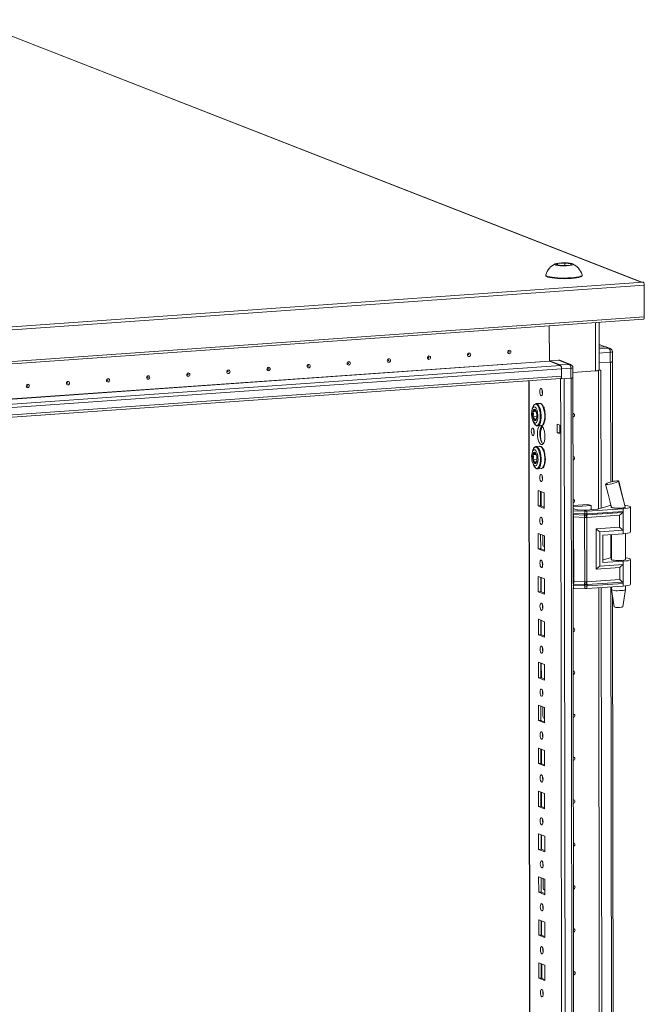
# Model space of a CAD drawing. Units: millimetres. Extents: x -4 to 11577, y 114 to 11740.
# Drawn here: x 7303 to 7662, y 3765 to 4331 of the extents above; entities that cross this region are included whole.
import ezdxf

# ---------------------------------------------------------------- set-up
doc = ezdxf.new("R2010")
doc.units = ezdxf.units.MM

msp = doc.modelspace()

# ---------------------------------------------------------------- linework, layer by layer
at = {"color": 7, "linetype": 'Continuous', "lineweight": 15}
for p, q in [((7273.726, 4330.807), (7659.797, 4180.011)), ((7660.084, 4180.031), (7274.277, 4330.724)), ((7611.686, 4190.73), (7615.943, 4191.031)), ((7615.943, 4191.031), (7619.624, 4190.575)), ((7615.943, 4191.031), (7615.945, 4189.599)), ((7611.11, 4189.974), (7611.686, 4190.73)), ((7614.79, 4189.518), (7611.11, 4189.974)), ((7611.686, 4190.73), (7611.687, 4189.902)), ((7619.047, 4189.818), (7614.79, 4189.518)), ((7619.624, 4190.575), (7619.047, 4189.818)), ((7660.918, 4180.002), (6925.438, 4128.086)), ((7604.874, 4184.127), (7604.875, 4183.752)), ((7625.875, 4183.777), (7625.874, 4184.152)), ((7659.797, 4180.011), (7660.728, 4180.077)), ((7660.918, 4180.002), (7660.728, 4180.077)), ((6926.026, 4126.368), (7661.505, 4178.284)), ((7661.527, 4160.057), (7661.505, 4178.284)), ((6925.568, 4106.864), (7661.047, 4158.78)), ((7661.527, 4160.057), (6926.047, 4108.141)), ((7606.987, 4134.743), (7606.963, 4154.962)), ((7606.963, 4154.962), (7606.987, 4134.891)), ((7635.636, 4129.652), (7635.603, 4156.984)), ((7639.097, 4142.921), (7635.618, 4144.28)), ((7638.944, 4142.917), (7635.62, 4142.683)), ((7638.944, 4142.917), (7641.175, 4142.046)), ((7641.905, 4141.936), (7639.674, 4142.808)), ((7643.184, 4134.405), (7643.177, 4140.076)), ((7612.287, 4135.265), (7606.987, 4134.891)), ((7606.987, 4134.891), (7613.195, 4132.466)), ((7613.351, 4132.159), (7607.026, 4134.629)), ((7612.287, 4135.265), (7618.495, 4132.84)), ((7619.225, 4132.73), (7613.017, 4135.155)), ((7641.953, 4139.77), (7641.96, 4134.099)), ((7643.263, 4065.419), (7643.181, 4134.386)), ((6968.816, 4084.798), (7613.974, 4130.338)), ((7618.495, 4132.84), (7613.195, 4132.466)), ((7613.974, 4130.19), (7619.273, 4130.564)), ((7613.979, 4126.097), (7613.974, 4130.338)), ((7613.981, 4124.519), (7613.974, 4130.19)), ((7619.273, 4130.564), (7619.28, 4124.893)), ((7620.504, 4125.199), (7620.497, 4130.87)), ((7620.5, 4128.2), (7633.494, 4129.117)), ((7635.201, 4129.296), (7634.729, 4129.263)), ((7635.087, 4129.341), (7635.201, 4129.296)), ((7635.094, 4129.343), (7635.21, 4129.297)), ((7635.295, 4049.745), (7635.201, 4129.296)), ((7635.21, 4129.297), (7636.593, 4129.395)), ((7635.21, 4129.297), (7635.305, 4049.748)), ((7635.631, 4133.652), (7641.96, 4134.099)), ((7635.636, 4129.768), (7636.593, 4129.395)), ((7636.593, 4129.395), (7636.687, 4050.19)), ((7613.979, 4126.097), (6968.821, 4080.557)), ((6968.822, 4079.239), (7613.47, 4124.744)), ((7595.189, 4123.453), (7597.64, 2060.78)), ((7613.416, 4124.74), (7613.981, 4124.519)), ((7613.981, 4124.519), (7619.28, 4124.893)), ((7620.592, 4048.774), (7620.501, 4125.18)), ((7599.271, 4110.244), (7599.334, 4110.251)), ((7601.398, 4110.396), (7599.334, 4110.251)), ((7603.282, 4108.594), (7603.519, 4108.502)), ((7603.743, 4108.116), (7603.464, 4108.161)), ((7603.489, 4108.138), (7603.473, 4108.137)), ((7603.612, 4108.465), (7604.02, 4108.306)), ((7604.02, 4108.306), (7604.022, 4106.199)), ((7599.308, 4105.741), (7597.707, 4105.628)), ((7597.711, 4102.724), (7599.767, 4102.869)), ((7597.944, 4099.802), (7598.366, 4098.917)), ((7598.135, 4094.98), (7598.137, 4093.336)), ((7600.236, 4097.482), (7600.154, 4097.48)), ((7600.236, 4097.482), (7602.299, 4097.628)), ((7604.03, 4099.429), (7603.856, 4099.497)), ((7604.017, 4100.072), (7604.029, 4100.067)), ((7604.029, 4100.125), (7604.03, 4099.429)), ((7611.561, 4093.53), (7611.555, 4098.462)), ((7611.555, 4098.462), (7613.495, 4097.704)), ((7612.938, 4097.921), (7612.944, 4093.628)), ((7613.495, 4097.704), (7613.501, 4092.772)), ((7611.561, 4093.53), (7612.944, 4093.628)), ((7613.501, 4092.772), (7611.561, 4093.53)), ((7612.944, 4093.628), (7613.5, 4093.41)), ((7613.501, 4092.772), (7615.887, 2085.64)), ((7599.3, 4085.586), (7599.364, 4085.593)), ((7601.427, 4085.739), (7599.364, 4085.593)), ((7603.311, 4083.937), (7603.548, 4083.844)), ((7603.772, 4083.458), (7603.493, 4083.504)), ((7603.518, 4083.48), (7603.503, 4083.479)), ((7603.641, 4083.808), (7604.049, 4083.648)), ((7604.049, 4083.648), (7604.051, 4081.541)), ((7599.337, 4081.084), (7597.736, 4080.971)), ((7597.74, 4078.067), (7599.796, 4078.212)), ((7597.973, 4075.144), (7598.395, 4074.26)), ((7600.265, 4072.825), (7600.183, 4072.823)), ((7600.265, 4072.825), (7602.329, 4072.97)), ((7604.059, 4074.772), (7603.885, 4074.84)), ((7604.046, 4075.414), (7604.059, 4075.41)), ((7604.059, 4075.467), (7604.059, 4074.772)), ((7639.374, 4064.039), (7639.433, 4064.097)), ((7646.832, 4065.673), (7646.733, 4065.579)), ((7646.801, 4065.75), (7646.833, 4065.673)), ((7646.833, 4065.673), (7646.833, 4065.673)), ((7600.586, 4060.355), (7604.078, 4058.991)), ((7600.597, 4051.478), (7600.586, 4060.355)), ((7601.969, 4059.814), (7601.979, 4051.576)), ((7602.273, 4052.532), (7602.264, 4059.699)), ((7604.078, 4058.991), (7604.089, 4050.114)), ((7601.979, 4051.576), (7600.597, 4051.478)), ((7604.089, 4050.114), (7600.597, 4051.478)), ((7601.979, 4051.576), (7604.088, 4050.752)), ((7620.588, 4051.82), (7629.08, 4052.419)), ((7630.942, 4051.692), (7620.589, 4050.961)), ((7620.59, 4049.997), (7621.998, 4049.447)), ((7628.229, 4049.131), (7634.276, 4049.558)), ((7649.331, 4049.823), (7628.525, 4048.441)), ((7629.08, 4052.419), (7630.942, 4051.692)), ((7630.945, 4049.323), (7630.942, 4051.692)), ((7635.431, 4049.785), (7640.035, 4051.27)), ((7641.986, 4053.448), (7642.604, 4050.872)), ((7642.615, 4050.862), (7642.615, 4050.73)), ((7649.331, 4049.823), (7649.332, 4048.347)), ((7650.509, 4050.986), (7650.614, 4050.896)), ((7650.615, 4050.74), (7650.615, 4050.948)), ((7653.632, 4036.59), (7653.615, 4050.892)), ((7620.716, 4048.68), (7620.507, 4048.69)), ((7620.642, 4006.777), (7620.594, 4046.388)), ((7627.323, 4048.426), (7620.716, 4048.68)), ((7620.717, 4047.204), (7620.716, 4048.68)), ((7620.717, 4047.204), (7627.018, 4046.962)), ((7620.796, 4046.523), (7627.097, 4046.281)), ((7627.254, 4044.917), (7620.953, 4045.159)), ((7620.997, 4008.137), (7620.953, 4045.159)), ((7623.375, 4049.256), (7627.027, 4049.116)), ((7627.018, 4046.962), (7627.27, 4046.956)), ((7627.097, 4046.281), (7627.368, 4046.271)), ((7627.298, 4007.896), (7627.254, 4044.917)), ((7627.409, 4044.905), (7627.254, 4044.917)), ((7627.27, 4046.956), (7627.325, 4046.956)), ((7627.325, 4046.956), (7627.323, 4048.426)), ((7627.368, 4046.271), (7627.452, 4046.268)), ((7628.456, 4044.933), (7628.307, 4044.917)), ((7628.358, 4046.28), (7628.439, 4046.284)), ((7628.439, 4046.284), (7628.699, 4046.301)), ((7647.357, 4046.188), (7628.456, 4044.933)), ((7628.5, 4007.911), (7628.456, 4044.933)), ((7628.527, 4046.971), (7628.525, 4048.441)), ((7628.58, 4046.972), (7628.527, 4046.971)), ((7628.821, 4046.985), (7628.58, 4046.972)), ((7628.699, 4046.301), (7648.986, 4047.648)), ((7649.332, 4048.347), (7628.821, 4046.985)), ((7647.365, 4039.248), (7647.357, 4046.188)), ((7649.332, 4048.347), (7649.345, 4037.494)), ((7633.927, 4038.356), (7647.365, 4039.248)), ((7633.954, 4015.213), (7633.927, 4038.356)), ((7600.615, 4035.697), (7604.107, 4034.333)), ((7600.626, 4026.82), (7600.615, 4035.697)), ((7601.999, 4035.157), (7602.008, 4026.918)), ((7603.222, 4029.419), (7603.216, 4034.681)), ((7604.107, 4034.333), (7604.118, 4025.456)), ((7635.907, 4036.602), (7649.345, 4037.494)), ((7635.931, 4016.875), (7635.907, 4036.602)), ((7637.769, 4034.752), (7649.348, 4035.521)), ((7637.769, 4034.752), (7637.788, 4018.972)), ((7642.633, 4035.075), (7642.651, 4020.648)), ((7649.345, 4037.494), (7649.348, 4035.521)), ((7650.651, 4020.657), (7650.633, 4035.639)), ((7602.008, 4026.918), (7600.626, 4026.82)), ((7602.008, 4026.918), (7604.117, 4026.094)), ((7603.782, 4028.271), (7604.024, 4028.265)), ((7604.024, 4028.265), (7604.115, 4028.271)), ((7604.118, 4025.456), (7600.626, 4026.82)), ((7647.392, 4016.105), (7633.954, 4015.213)), ((7649.369, 4017.768), (7635.931, 4016.875)), ((7637.786, 4020.451), (7640.071, 4021.188)), ((7637.788, 4018.972), (7649.366, 4019.74)), ((7647.401, 4009.166), (7647.392, 4016.105)), ((7649.366, 4019.74), (7649.369, 4017.768)), ((7649.369, 4017.768), (7649.382, 4006.914)), ((7653.667, 4006.508), (7653.65, 4020.809)), ((7600.645, 4011.039), (7604.137, 4009.675)), ((7600.655, 4002.163), (7600.645, 4011.039)), ((7602.028, 4010.499), (7602.038, 4002.26)), ((7602.333, 4002.145), (7602.323, 4010.384)), ((7604.137, 4009.675), (7604.147, 4000.799)), ((7620.768, 4004.296), (7620.56, 4004.306)), ((7621.383, 3383.018), (7620.644, 4004.301)), ((7627.067, 4005.529), (7620.767, 4005.771)), ((7620.768, 4004.296), (7620.767, 4005.771)), ((7627.376, 4004.042), (7620.768, 4004.296)), ((7627.144, 4006.318), (7620.843, 4006.56)), ((7620.997, 4008.137), (7627.298, 4007.896)), ((7627.32, 4005.517), (7627.067, 4005.529)), ((7627.416, 4006.309), (7627.144, 4006.318)), ((7627.298, 4007.896), (7627.453, 4007.898)), ((7627.374, 4005.512), (7627.32, 4005.517)), ((7627.376, 4004.042), (7627.374, 4005.512)), ((7627.5, 4006.306), (7627.416, 4006.309)), ((7628.351, 4007.909), (7628.5, 4007.911)), ((7628.486, 4006.322), (7628.405, 4006.318)), ((7628.747, 4006.339), (7628.486, 4006.322)), ((7647.401, 4009.166), (7628.5, 4007.911)), ((7628.576, 4005.527), (7628.629, 4005.533)), ((7628.578, 4004.058), (7628.576, 4005.527)), ((7649.383, 4005.439), (7628.578, 4004.058)), ((7628.629, 4005.533), (7628.87, 4005.553)), ((7649.034, 4007.686), (7628.747, 4006.339)), ((7628.87, 4005.553), (7649.382, 4006.914)), ((7636.087, 3383.989), (7635.349, 4004.507)), ((7635.358, 4004.508), (7636.096, 3383.991)), ((7636.741, 4004.599), (7637.478, 3384.434)), ((7642.669, 4004.993), (7642.671, 4003.478)), ((7649.382, 4006.914), (7649.383, 4005.439)), ((7650.671, 4003.487), (7650.668, 4005.557)), ((7602.038, 4002.26), (7600.655, 4002.163)), ((7604.147, 4000.799), (7600.655, 4002.163)), ((7602.038, 4002.26), (7604.147, 4001.437)), ((7642.672, 4003.461), (7644.184, 3993.604)), ((7644.054, 3399.662), (7643.341, 3999.097)), ((7649.181, 3993.609), (7650.67, 4003.471)), ((7600.674, 3986.382), (7604.166, 3985.018)), ((7600.685, 3977.505), (7600.674, 3986.382)), ((7602.057, 3985.842), (7602.067, 3977.603)), ((7602.362, 3977.487), (7602.352, 3985.726)), ((7604.166, 3985.018), (7604.177, 3976.141)), ((7602.067, 3977.603), (7600.685, 3977.505)), ((7604.177, 3976.141), (7600.685, 3977.505)), ((7602.067, 3977.603), (7604.176, 3976.779)), ((7600.703, 3961.724), (7604.195, 3960.36)), ((7600.714, 3952.847), (7600.703, 3961.724)), ((7602.087, 3961.184), (7602.096, 3952.945)), ((7602.391, 3952.83), (7602.381, 3961.069)), ((7604.195, 3960.36), (7604.206, 3951.483)), ((7602.096, 3952.945), (7600.714, 3952.847)), ((7604.206, 3951.483), (7600.714, 3952.847)), ((7602.096, 3952.945), (7604.205, 3952.121)), ((7600.733, 3937.067), (7604.225, 3935.703)), ((7600.743, 3928.19), (7600.733, 3937.067)), ((7602.116, 3936.526), (7602.126, 3928.287)), ((7603.339, 3930.789), (7603.333, 3936.051)), ((7604.225, 3935.703), (7604.235, 3926.826)), ((7602.126, 3928.287), (7600.743, 3928.19)), ((7604.235, 3926.826), (7600.743, 3928.19)), ((7602.126, 3928.287), (7604.234, 3927.464)), ((7603.899, 3929.64), (7604.141, 3929.634)), ((7604.141, 3929.634), (7604.232, 3929.641)), ((7600.762, 3912.409), (7604.254, 3911.045)), ((7600.772, 3903.532), (7600.762, 3912.409)), ((7602.145, 3911.869), (7602.155, 3903.63)), ((7602.45, 3903.515), (7602.44, 3911.753)), ((7604.254, 3911.045), (7604.265, 3902.168)), ((7602.155, 3903.63), (7600.772, 3903.532)), ((7604.265, 3902.168), (7600.772, 3903.532)), ((7602.155, 3903.63), (7604.264, 3902.806)), ((7600.791, 3887.751), (7604.283, 3886.387)), ((7600.802, 3878.874), (7600.791, 3887.751)), ((7602.174, 3887.211), (7602.184, 3878.972)), ((7602.479, 3878.857), (7602.469, 3887.096)), ((7604.283, 3886.387), (7604.294, 3877.51)), ((7602.184, 3878.972), (7600.802, 3878.874)), ((7604.294, 3877.51), (7600.802, 3878.874)), ((7602.184, 3878.972), (7604.293, 3878.148)), ((7600.821, 3863.094), (7604.313, 3861.73)), ((7600.831, 3854.217), (7600.821, 3863.094)), ((7602.204, 3862.553), (7602.214, 3854.314)), ((7602.508, 3854.199), (7602.499, 3862.438)), ((7604.313, 3861.73), (7604.323, 3852.853)), ((7602.214, 3854.314), (7600.831, 3854.217)), ((7604.323, 3852.853), (7600.831, 3854.217)), ((7602.214, 3854.314), (7604.322, 3853.491)), ((7600.85, 3838.436), (7604.342, 3837.072)), ((7600.86, 3829.559), (7600.85, 3838.436)), ((7602.233, 3837.896), (7602.243, 3829.657)), ((7603.456, 3832.158), (7603.45, 3837.42)), ((7604.342, 3837.072), (7604.352, 3828.195)), ((7602.243, 3829.657), (7600.86, 3829.559)), ((7604.352, 3828.195), (7600.86, 3829.559)), ((7602.243, 3829.657), (7604.352, 3828.833)), ((7604.017, 3831.009), (7604.259, 3831.004)), ((7604.259, 3831.004), (7604.349, 3831.01)), ((7600.879, 3813.778), (7604.371, 3812.414)), ((7600.89, 3804.902), (7600.879, 3813.778)), ((7602.262, 3813.238), (7602.272, 3804.999)), ((7602.567, 3804.884), (7602.557, 3813.123)), ((7604.371, 3812.414), (7604.382, 3803.538)), ((7602.272, 3804.999), (7600.89, 3804.902)), ((7604.382, 3803.538), (7600.89, 3804.902)), ((7602.272, 3804.999), (7604.381, 3804.175)), ((7600.908, 3789.121), (7604.401, 3787.757)), ((7600.919, 3780.244), (7600.908, 3789.121)), ((7602.292, 3788.58), (7602.301, 3780.341)), ((7602.596, 3780.226), (7602.586, 3788.465)), ((7604.401, 3787.757), (7604.411, 3778.88)), ((7602.301, 3780.341), (7600.919, 3780.244)), ((7604.411, 3778.88), (7600.919, 3780.244)), ((7602.301, 3780.341), (7604.41, 3779.518))]:
    msp.add_line(p, q, dxfattribs=at)
at = {"color": 8, "linetype": 'Continuous', "lineweight": 15}
for p, q in [((7633.461, 4156.833), (7633.494, 4129.117)), ((7635.619, 4144.14), (7638.778, 4142.906)), ((7641.175, 4142.046), (7635.622, 4141.654)), ((6962.15, 4089.225), (7606.987, 4134.743)), ((6962.403, 4089.126), (7607.026, 4134.629)), ((7635.624, 4139.324), (7641.953, 4139.77)), ((7613.351, 4132.159), (6968.355, 4086.63)), ((7642.201, 4134.119), (7642.283, 4065.179)), ((7597.766, 2060.678), (7595.314, 4123.462)), ((7613.463, 4124.721), (7613.495, 4097.704)), ((7618.02, 2053.447), (7615.559, 4124.63)), ((7619.522, 4124.913), (7621.983, 2053.727)), ((7642.299, 4052.143), (7642.299, 4051.787)), ((7620.509, 4047.214), (7620.717, 4047.204)), ((7642.319, 4035.055), (7642.335, 4021.705)), ((7604.024, 4028.265), (7604.115, 4028.229)), ((7620.767, 4005.771), (7620.558, 4005.781)), ((7642.355, 4004.972), (7643.075, 3399.423)), ((7604.141, 3929.634), (7604.232, 3929.599)), ((7604.259, 3831.004), (7604.349, 3830.968))]:
    msp.add_line(p, q, dxfattribs=at)
at = {"color": 7, "linetype": 'Continuous', "lineweight": 15, "flags": 128}
for points in [[(7610.528, 4189.933), (7610.127, 4190.215), (7610.316, 4190.505), (7611.075, 4190.768), (7612.317, 4190.975), (7613.904, 4191.104), (7615.655, 4191.139), (7617.374, 4191.077), (7618.867, 4190.924), (7619.965, 4190.697), (7620.206, 4190.616), (7620.607, 4190.333), (7620.418, 4190.044), (7619.659, 4189.781), (7618.416, 4189.573), (7616.83, 4189.444), (7615.079, 4189.409), (7613.36, 4189.472), (7611.867, 4189.625), (7610.769, 4189.851), (7610.528, 4189.933)], [(7604.875, 4183.752), (7604.952, 4183.543), (7605.363, 4183.231), (7606.114, 4182.938), (7607.182, 4182.672), (7608.528, 4182.444), (7610.107, 4182.26), (7611.866, 4182.128), (7613.744, 4182.052), (7615.678, 4182.034), (7617.601, 4182.075), (7619.449, 4182.173)], [(7604.891, 4184.226), (7604.951, 4183.918), (7605.362, 4183.606), (7606.114, 4183.312), (7607.181, 4183.047), (7608.527, 4182.819), (7610.107, 4182.635), (7611.865, 4182.503), (7613.744, 4182.427), (7615.677, 4182.409), (7617.601, 4182.45), (7619.448, 4182.548)], [(7619.448, 4182.548), (7621.157, 4182.701), (7622.669, 4182.902), (7623.933, 4183.146), (7624.905, 4183.424), (7625.552, 4183.726), (7625.853, 4184.042), (7625.857, 4184.251)], [(7619.449, 4182.173), (7621.158, 4182.326), (7622.669, 4182.527), (7623.933, 4182.771), (7624.905, 4183.049), (7625.553, 4183.351), (7625.853, 4183.667), (7625.875, 4183.777)], [(7661.047, 4158.78), (7661.057, 4158.781), (7661.167, 4158.823), (7661.268, 4158.921), (7661.357, 4159.071), (7661.429, 4159.268), (7661.483, 4159.505), (7661.516, 4159.771), (7661.527, 4160.057)], [(7583.939, 4138.936), (7583.586, 4138.986), (7583.287, 4139.179), (7583.087, 4139.484), (7583.016, 4139.857), (7583.086, 4140.239), (7583.285, 4140.573), (7583.584, 4140.808), (7583.937, 4140.908), (7584.29, 4140.858), (7584.589, 4140.665), (7584.789, 4140.359), (7584.86, 4139.987), (7584.79, 4139.605), (7584.591, 4139.271), (7584.292, 4139.036), (7583.939, 4138.936)], [(7583.744, 4139.866), (7583.791, 4139.879), (7583.831, 4139.91), (7583.858, 4139.955), (7583.867, 4140.006), (7583.858, 4140.056), (7583.831, 4140.097), (7583.791, 4140.123), (7583.744, 4140.13), (7583.697, 4140.116), (7583.657, 4140.085), (7583.63, 4140.04), (7583.62, 4139.989), (7583.63, 4139.939), (7583.657, 4139.898), (7583.697, 4139.872), (7583.744, 4139.866)], [(7491.774, 4132.43), (7491.421, 4132.48), (7491.122, 4132.673), (7490.922, 4132.979), (7490.851, 4133.351), (7490.921, 4133.734), (7491.12, 4134.068), (7491.419, 4134.303), (7491.771, 4134.402), (7492.124, 4134.352), (7492.423, 4134.16), (7492.624, 4133.854), (7492.694, 4133.481), (7492.625, 4133.099), (7492.425, 4132.765), (7492.126, 4132.53), (7491.774, 4132.43)], [(7514.815, 4134.056), (7514.462, 4134.106), (7514.163, 4134.299), (7513.963, 4134.605), (7513.892, 4134.978), (7513.962, 4135.36), (7514.161, 4135.694), (7514.46, 4135.929), (7514.813, 4136.029), (7515.166, 4135.979), (7515.465, 4135.786), (7515.665, 4135.48), (7515.736, 4135.108), (7515.666, 4134.725), (7515.466, 4134.391), (7515.168, 4134.156), (7514.815, 4134.056)], [(7514.62, 4134.986), (7514.667, 4135), (7514.707, 4135.031), (7514.734, 4135.076), (7514.743, 4135.127), (7514.734, 4135.177), (7514.707, 4135.218), (7514.667, 4135.244), (7514.62, 4135.251), (7514.573, 4135.237), (7514.533, 4135.206), (7514.506, 4135.161), (7514.496, 4135.11), (7514.506, 4135.06), (7514.533, 4135.019), (7514.573, 4134.993), (7514.62, 4134.986)], [(7537.856, 4135.683), (7537.504, 4135.733), (7537.204, 4135.926), (7537.004, 4136.232), (7536.934, 4136.604), (7537.003, 4136.986), (7537.203, 4137.32), (7537.501, 4137.555), (7537.854, 4137.655), (7538.207, 4137.605), (7538.506, 4137.412), (7538.706, 4137.107), (7538.777, 4136.734), (7538.707, 4136.352), (7538.508, 4136.018), (7538.209, 4135.783), (7537.856, 4135.683)], [(7537.661, 4136.613), (7537.709, 4136.626), (7537.749, 4136.658), (7537.775, 4136.702), (7537.785, 4136.754), (7537.775, 4136.803), (7537.748, 4136.844), (7537.708, 4136.87), (7537.661, 4136.877), (7537.614, 4136.864), (7537.574, 4136.832), (7537.547, 4136.787), (7537.538, 4136.736), (7537.547, 4136.686), (7537.574, 4136.645), (7537.614, 4136.619), (7537.661, 4136.613)], [(7560.898, 4137.309), (7560.545, 4137.359), (7560.246, 4137.552), (7560.046, 4137.858), (7559.975, 4138.23), (7560.045, 4138.613), (7560.244, 4138.947), (7560.543, 4139.182), (7560.895, 4139.282), (7561.248, 4139.232), (7561.548, 4139.039), (7561.748, 4138.733), (7561.818, 4138.361), (7561.749, 4137.978), (7561.549, 4137.644), (7561.25, 4137.409), (7560.898, 4137.309)], [(7560.703, 4138.239), (7560.75, 4138.253), (7560.79, 4138.284), (7560.817, 4138.329), (7560.826, 4138.38), (7560.817, 4138.43), (7560.79, 4138.471), (7560.75, 4138.497), (7560.702, 4138.503), (7560.655, 4138.49), (7560.615, 4138.459), (7560.588, 4138.414), (7560.579, 4138.363), (7560.589, 4138.313), (7560.615, 4138.272), (7560.656, 4138.246), (7560.703, 4138.239)], [(7422.65, 4127.551), (7422.297, 4127.601), (7421.998, 4127.793), (7421.797, 4128.099), (7421.727, 4128.472), (7421.797, 4128.854), (7421.996, 4129.188), (7422.295, 4129.423), (7422.647, 4129.523), (7423, 4129.473), (7423.299, 4129.28), (7423.5, 4128.974), (7423.57, 4128.602), (7423.5, 4128.22), (7423.301, 4127.885), (7423.002, 4127.651), (7422.65, 4127.551)], [(7422.455, 4128.48), (7422.502, 4128.494), (7422.542, 4128.525), (7422.569, 4128.57), (7422.578, 4128.621), (7422.569, 4128.671), (7422.542, 4128.712), (7422.502, 4128.738), (7422.454, 4128.745), (7422.407, 4128.731), (7422.367, 4128.7), (7422.34, 4128.655), (7422.331, 4128.604), (7422.341, 4128.554), (7422.367, 4128.513), (7422.407, 4128.487), (7422.455, 4128.48)], [(7445.691, 4129.177), (7445.338, 4129.227), (7445.039, 4129.42), (7444.839, 4129.726), (7444.768, 4130.098), (7444.838, 4130.481), (7445.037, 4130.815), (7445.336, 4131.05), (7445.689, 4131.15), (7446.041, 4131.099), (7446.341, 4130.907), (7446.541, 4130.601), (7446.612, 4130.228), (7446.542, 4129.846), (7446.342, 4129.512), (7446.044, 4129.277), (7445.691, 4129.177)], [(7445.496, 4130.107), (7445.543, 4130.12), (7445.583, 4130.152), (7445.61, 4130.197), (7445.619, 4130.248), (7445.61, 4130.298), (7445.583, 4130.339), (7445.543, 4130.364), (7445.496, 4130.371), (7445.448, 4130.358), (7445.408, 4130.326), (7445.382, 4130.282), (7445.372, 4130.23), (7445.382, 4130.18), (7445.409, 4130.139), (7445.449, 4130.114), (7445.496, 4130.107)], [(7468.732, 4130.803), (7468.38, 4130.854), (7468.08, 4131.046), (7467.88, 4131.352), (7467.81, 4131.725), (7467.879, 4132.107), (7468.079, 4132.441), (7468.377, 4132.676), (7468.73, 4132.776), (7469.083, 4132.726), (7469.382, 4132.533), (7469.582, 4132.227), (7469.653, 4131.855), (7469.583, 4131.472), (7469.384, 4131.138), (7469.085, 4130.903), (7468.732, 4130.803)], [(7468.537, 4131.733), (7468.585, 4131.747), (7468.625, 4131.778), (7468.651, 4131.823), (7468.661, 4131.874), (7468.651, 4131.924), (7468.624, 4131.965), (7468.584, 4131.991), (7468.537, 4131.998), (7468.49, 4131.984), (7468.45, 4131.953), (7468.423, 4131.908), (7468.414, 4131.857), (7468.423, 4131.807), (7468.45, 4131.766), (7468.49, 4131.74), (7468.537, 4131.733)], [(7491.579, 4133.36), (7491.626, 4133.373), (7491.666, 4133.405), (7491.693, 4133.449), (7491.702, 4133.501), (7491.693, 4133.551), (7491.666, 4133.592), (7491.626, 4133.617), (7491.578, 4133.624), (7491.531, 4133.611), (7491.491, 4133.579), (7491.464, 4133.534), (7491.455, 4133.483), (7491.465, 4133.433), (7491.491, 4133.392), (7491.531, 4133.367), (7491.579, 4133.36)], [(7353.526, 4122.671), (7353.173, 4122.721), (7352.874, 4122.914), (7352.673, 4123.22), (7352.603, 4123.592), (7352.673, 4123.975), (7352.872, 4124.309), (7353.171, 4124.544), (7353.523, 4124.644), (7353.876, 4124.594), (7354.175, 4124.401), (7354.376, 4124.095), (7354.446, 4123.723), (7354.376, 4123.34), (7354.177, 4123.006), (7353.878, 4122.771), (7353.526, 4122.671)], [(7353.331, 4123.601), (7353.378, 4123.615), (7353.418, 4123.646), (7353.445, 4123.691), (7353.454, 4123.742), (7353.444, 4123.792), (7353.418, 4123.833), (7353.378, 4123.859), (7353.33, 4123.865), (7353.283, 4123.852), (7353.243, 4123.821), (7353.216, 4123.776), (7353.207, 4123.725), (7353.216, 4123.675), (7353.243, 4123.634), (7353.283, 4123.608), (7353.331, 4123.601)], [(7376.567, 4124.298), (7376.214, 4124.348), (7375.915, 4124.541), (7375.715, 4124.846), (7375.644, 4125.219), (7375.714, 4125.601), (7375.913, 4125.935), (7376.212, 4126.17), (7376.565, 4126.27), (7376.917, 4126.22), (7377.217, 4126.027), (7377.417, 4125.722), (7377.487, 4125.349), (7377.418, 4124.967), (7377.218, 4124.633), (7376.92, 4124.398), (7376.567, 4124.298)], [(7376.372, 4125.228), (7376.419, 4125.241), (7376.459, 4125.272), (7376.486, 4125.317), (7376.495, 4125.368), (7376.486, 4125.418), (7376.459, 4125.459), (7376.419, 4125.485), (7376.372, 4125.492), (7376.324, 4125.478), (7376.284, 4125.447), (7376.258, 4125.402), (7376.248, 4125.351), (7376.258, 4125.301), (7376.285, 4125.26), (7376.325, 4125.234), (7376.372, 4125.228)], [(7399.608, 4125.924), (7399.256, 4125.974), (7398.956, 4126.167), (7398.756, 4126.473), (7398.686, 4126.845), (7398.755, 4127.228), (7398.955, 4127.562), (7399.253, 4127.797), (7399.606, 4127.897), (7399.959, 4127.847), (7400.258, 4127.654), (7400.458, 4127.348), (7400.529, 4126.975), (7400.459, 4126.593), (7400.26, 4126.259), (7399.961, 4126.024), (7399.608, 4125.924)], [(7399.413, 4126.854), (7399.461, 4126.867), (7399.501, 4126.899), (7399.527, 4126.944), (7399.537, 4126.995), (7399.527, 4127.045), (7399.5, 4127.086), (7399.46, 4127.112), (7399.413, 4127.118), (7399.366, 4127.105), (7399.326, 4127.073), (7399.299, 4127.029), (7399.29, 4126.977), (7399.299, 4126.928), (7399.326, 4126.887), (7399.366, 4126.861), (7399.413, 4126.854)], [(7613.47, 4124.744), (7613.481, 4124.744), (7613.597, 4124.789), (7613.704, 4124.893), (7613.798, 4125.052), (7613.875, 4125.261), (7613.932, 4125.512), (7613.967, 4125.794), (7613.979, 4126.097)], [(7307.443, 4119.418), (7307.09, 4119.469), (7306.791, 4119.661), (7306.591, 4119.967), (7306.52, 4120.34), (7306.59, 4120.722), (7306.789, 4121.056), (7307.088, 4121.291), (7307.441, 4121.391), (7307.793, 4121.341), (7308.093, 4121.148), (7308.293, 4120.842), (7308.363, 4120.47), (7308.294, 4120.087), (7308.094, 4119.753), (7307.796, 4119.518), (7307.443, 4119.418)], [(7307.248, 4120.348), (7307.295, 4120.362), (7307.335, 4120.393), (7307.362, 4120.438), (7307.371, 4120.489), (7307.362, 4120.539), (7307.335, 4120.58), (7307.295, 4120.606), (7307.248, 4120.613), (7307.2, 4120.599), (7307.16, 4120.568), (7307.134, 4120.523), (7307.124, 4120.472), (7307.134, 4120.422), (7307.161, 4120.381), (7307.201, 4120.355), (7307.248, 4120.348)], [(7330.484, 4121.045), (7330.132, 4121.095), (7329.832, 4121.288), (7329.632, 4121.594), (7329.561, 4121.966), (7329.631, 4122.348), (7329.831, 4122.682), (7330.129, 4122.917), (7330.482, 4123.017), (7330.835, 4122.967), (7331.134, 4122.775), (7331.334, 4122.469), (7331.405, 4122.096), (7331.335, 4121.714), (7331.136, 4121.38), (7330.837, 4121.145), (7330.484, 4121.045)], [(7330.289, 4121.975), (7330.337, 4121.988), (7330.377, 4122.02), (7330.403, 4122.064), (7330.413, 4122.116), (7330.403, 4122.165), (7330.376, 4122.206), (7330.336, 4122.232), (7330.289, 4122.239), (7330.242, 4122.226), (7330.202, 4122.194), (7330.175, 4122.149), (7330.166, 4122.098), (7330.175, 4122.048), (7330.202, 4122.007), (7330.242, 4121.981), (7330.289, 4121.975)], [(7602.262, 4118.95), (7602.574, 4118.67), (7602.839, 4118.118), (7603.016, 4117.377), (7603.079, 4116.56), (7603.018, 4115.792), (7602.842, 4115.189), (7602.578, 4114.843), (7602.267, 4114.807), (7601.955, 4115.087), (7601.69, 4115.639), (7601.512, 4116.38), (7601.449, 4117.197), (7601.51, 4117.965), (7601.686, 4118.568), (7601.95, 4118.914), (7602.262, 4118.95)], [(7596.8, 4104.496), (7596.901, 4105.99), (7597.196, 4107.235), (7597.652, 4108.091), (7598.217, 4108.461), (7598.828, 4108.304), (7599.416, 4107.638), (7599.915, 4106.537), (7600.268, 4105.126), (7600.435, 4103.563), (7600.446, 4103.073), (7600.345, 4101.579), (7600.05, 4100.334), (7599.594, 4099.478), (7599.028, 4099.108), (7598.417, 4099.265), (7597.829, 4099.931), (7597.331, 4101.032), (7596.978, 4102.443), (7596.811, 4104.006), (7596.8, 4104.496)], [(7597.96, 4109.074), (7597.233, 4107.381), (7597.209, 4107.192)], [(7598.627, 4100.579), (7598.217, 4100.913), (7597.851, 4101.557), (7597.569, 4102.444), (7597.401, 4103.475), (7597.366, 4104.54), (7597.467, 4105.523), (7597.693, 4106.318), (7598.019, 4106.838), (7598.412, 4107.027), (7598.827, 4106.865), (7599.22, 4106.369), (7599.548, 4105.593), (7599.776, 4104.621), (7599.879, 4103.558), (7599.846, 4102.52), (7599.681, 4101.619), (7599.4, 4100.952), (7599.036, 4100.593), (7598.627, 4100.579)], [(7601.334, 4110.39), (7601.398, 4110.396), (7601.841, 4110.325)], [(7601.841, 4110.325), (7602.436, 4109.909), (7602.996, 4109.151), (7603.49, 4108.094), (7603.888, 4106.8), (7604.168, 4105.344), (7604.313, 4103.81), (7604.315, 4102.288), (7604.173, 4100.867), (7603.897, 4099.628), (7603.501, 4098.644), (7603.009, 4097.972), (7602.45, 4097.651), (7602.299, 4097.628)], [(7604.599, 4104.206), (7604.433, 4105.629), (7604.334, 4106.17), (7604.133, 4107.012), (7603.888, 4107.792), (7603.59, 4108.519), (7603.248, 4109.15), (7602.865, 4109.671), (7602.433, 4110.07), (7602.17, 4110.208)], [(7597.707, 4105.628), (7597.806, 4104.197), (7597.711, 4102.724)], [(7598.702, 4100.886), (7599.288, 4101.42), (7599.689, 4101.951)], [(7620.525, 4104.587), (7620.845, 4104.535), (7621.144, 4104.342), (7621.344, 4104.036), (7621.415, 4103.664), (7621.345, 4103.281), (7621.145, 4102.947), (7620.847, 4102.712), (7620.528, 4102.615)], [(7597.441, 4096.211), (7597.757, 4095.928), (7598.025, 4095.37), (7598.204, 4094.62), (7598.268, 4093.793), (7598.206, 4093.016), (7598.028, 4092.405), (7597.761, 4092.056), (7597.446, 4092.019), (7597.13, 4092.302), (7596.862, 4092.861), (7596.682, 4093.611), (7596.619, 4094.437), (7596.681, 4095.215), (7596.859, 4095.825), (7597.125, 4096.175), (7597.441, 4096.211)], [(7597.685, 4100.281), (7597.746, 4100.086), (7598.044, 4099.36), (7598.385, 4098.728), (7598.769, 4098.208), (7599.2, 4097.809), (7599.692, 4097.552), (7600.118, 4097.5)], [(7602.287, 4097.646), (7602.84, 4097.245), (7603.355, 4096.502), (7603.798, 4095.467), (7604.138, 4094.211), (7604.353, 4092.82), (7604.427, 4091.387), (7604.356, 4090.012), (7604.145, 4088.787), (7603.807, 4087.796), (7603.366, 4087.106), (7602.852, 4086.765), (7602.3, 4086.796), (7601.747, 4087.197), (7601.232, 4087.94), (7600.789, 4088.974), (7600.449, 4090.23), (7600.234, 4091.622), (7600.159, 4093.054), (7600.23, 4094.43), (7600.442, 4095.655), (7600.78, 4096.646), (7601.221, 4097.336), (7601.503, 4097.572)], [(7602.619, 4097.45), (7602.603, 4097.433), (7602.162, 4096.744), (7601.825, 4095.753), (7601.613, 4094.528), (7601.542, 4093.152), (7601.616, 4091.72), (7601.831, 4090.328), (7602.171, 4089.072), (7602.614, 4088.037), (7603.13, 4087.294), (7603.35, 4087.089)], [(7596.829, 4079.839), (7596.93, 4081.332), (7597.225, 4082.577), (7597.681, 4083.433), (7598.247, 4083.803), (7598.858, 4083.646), (7599.446, 4082.98), (7599.944, 4081.879), (7600.297, 4080.468), (7600.464, 4078.906), (7600.475, 4078.415), (7600.374, 4076.921), (7600.079, 4075.677), (7599.623, 4074.821), (7599.058, 4074.45), (7598.447, 4074.607), (7597.859, 4075.274), (7597.36, 4076.374), (7597.008, 4077.786), (7596.84, 4079.348), (7596.829, 4079.839)], [(7597.99, 4084.416), (7597.262, 4082.723), (7597.238, 4082.535)], [(7601.364, 4085.732), (7601.427, 4085.739), (7601.87, 4085.667)], [(7601.87, 4085.667), (7602.465, 4085.251), (7603.025, 4084.493), (7603.519, 4083.436), (7603.917, 4082.142), (7604.197, 4080.686), (7604.342, 4079.153), (7604.344, 4077.631), (7604.203, 4076.209), (7603.926, 4074.97), (7603.53, 4073.986), (7603.039, 4073.314), (7602.48, 4072.994), (7602.329, 4072.97)], [(7604.628, 4079.549), (7604.462, 4080.971), (7604.363, 4081.512), (7604.163, 4082.355), (7603.917, 4083.135), (7603.619, 4083.861), (7603.278, 4084.493), (7602.894, 4085.013), (7602.463, 4085.413), (7602.199, 4085.55)], [(7598.656, 4075.921), (7598.246, 4076.255), (7597.881, 4076.9), (7597.599, 4077.786), (7597.431, 4078.817), (7597.395, 4079.882), (7597.496, 4080.866), (7597.722, 4081.66), (7598.049, 4082.18), (7598.441, 4082.37), (7598.856, 4082.208), (7599.249, 4081.712), (7599.577, 4080.935), (7599.805, 4079.963), (7599.909, 4078.901), (7599.876, 4077.862), (7599.71, 4076.961), (7599.43, 4076.295), (7599.065, 4075.935), (7598.656, 4075.921)], [(7597.736, 4080.971), (7597.836, 4079.539), (7597.74, 4078.067)], [(7620.555, 4079.929), (7620.874, 4079.877), (7621.173, 4079.684), (7621.373, 4079.378), (7621.444, 4079.006), (7621.374, 4078.624), (7621.175, 4078.29), (7620.876, 4078.055), (7620.557, 4077.958)], [(7597.714, 4075.623), (7597.775, 4075.429), (7598.073, 4074.702), (7598.415, 4074.071), (7598.798, 4073.55), (7599.229, 4073.151), (7599.721, 4072.894), (7600.147, 4072.842)], [(7598.731, 4076.228), (7599.318, 4076.763), (7599.719, 4077.294)], [(7602.32, 4069.634), (7602.632, 4069.355), (7602.897, 4068.803), (7603.075, 4068.062), (7603.138, 4067.245), (7603.076, 4066.477), (7602.901, 4065.874), (7602.637, 4065.528), (7602.325, 4065.492), (7602.013, 4065.771), (7601.748, 4066.324), (7601.571, 4067.065), (7601.508, 4067.881), (7601.569, 4068.65), (7601.745, 4069.253), (7602.009, 4069.599), (7602.32, 4069.634)], [(7639.329, 4063.922), (7640.8, 4058.205), (7642.675, 4050.684)], [(7646.733, 4065.579), (7646.187, 4065.281), (7645.27, 4064.93), (7644.105, 4064.572), (7642.85, 4064.253), (7641.65, 4064.005), (7640.611, 4063.849), (7639.833, 4063.799), (7639.398, 4063.862), (7639.388, 4063.937)], [(7650.604, 4050.894), (7648.879, 4057.439), (7646.733, 4065.579)], [(7650.573, 4050.931), (7648.682, 4058.38), (7646.84, 4065.866)], [(7620.584, 4055.271), (7620.903, 4055.219), (7621.202, 4055.027), (7621.403, 4054.721), (7621.473, 4054.348), (7621.403, 4053.966), (7621.204, 4053.632), (7620.905, 4053.397), (7620.586, 4053.3)], [(7642.573, 4050.993), (7642.516, 4050.862), (7642.727, 4050.664), (7643.285, 4050.485), (7644.137, 4050.342), (7645.211, 4050.247), (7646.408, 4050.208), (7647.624, 4050.229), (7648.751, 4050.309), (7649.687, 4050.439), (7650.351, 4050.609), (7650.683, 4050.804), (7650.715, 4050.888)], [(7650.614, 4050.896), (7650.533, 4050.756), (7650.274, 4050.621), (7649.849, 4050.499), (7649.276, 4050.394), (7648.583, 4050.311), (7647.8, 4050.255), (7646.963, 4050.227), (7646.111, 4050.228)], [(7650.419, 4051.857), (7650.816, 4051.812), (7651.997, 4051.628), (7652.885, 4051.404), (7653.435, 4051.151), (7653.614, 4050.885), (7653.415, 4050.618), (7652.847, 4050.365), (7651.942, 4050.141), (7650.748, 4049.957), (7649.331, 4049.823)], [(7602.35, 4044.977), (7602.662, 4044.697), (7602.926, 4044.145), (7603.104, 4043.404), (7603.167, 4042.587), (7603.106, 4041.819), (7602.93, 4041.216), (7602.666, 4040.87), (7602.355, 4040.834), (7602.043, 4041.114), (7601.778, 4041.666), (7601.6, 4042.407), (7601.537, 4043.224), (7601.598, 4043.992), (7601.774, 4044.595), (7602.038, 4044.941), (7602.35, 4044.977)], [(7627.325, 4046.956), (7627.933, 4046.958), (7628.527, 4046.971)], [(7628.307, 4044.917), (7627.861, 4044.883), (7627.409, 4044.905)], [(7627.452, 4046.268), (7627.908, 4046.266), (7628.358, 4046.28)], [(7649.348, 4035.521), (7650.765, 4035.655), (7651.959, 4035.839), (7652.864, 4036.064), (7653.432, 4036.316), (7653.631, 4036.583), (7653.632, 4036.59)], [(7650.649, 4021.753), (7650.852, 4021.729), (7652.032, 4021.546), (7652.921, 4021.321), (7653.47, 4021.069), (7653.65, 4020.802), (7653.451, 4020.535), (7652.883, 4020.283), (7651.978, 4020.058), (7650.784, 4019.874), (7649.366, 4019.74)], [(7602.379, 4020.319), (7602.691, 4020.04), (7602.956, 4019.487), (7603.133, 4018.746), (7603.196, 4017.93), (7603.135, 4017.161), (7602.959, 4016.558), (7602.695, 4016.213), (7602.384, 4016.177), (7602.072, 4016.456), (7601.807, 4017.008), (7601.63, 4017.749), (7601.567, 4018.566), (7601.628, 4019.335), (7601.803, 4019.938), (7602.067, 4020.283), (7602.379, 4020.319)], [(7602.962, 4018.293), (7602.988, 4018.323), (7603.165, 4018.506)], [(7650.65, 4020.954), (7650.688, 4020.923), (7650.718, 4020.721), (7650.387, 4020.527), (7649.723, 4020.357), (7648.787, 4020.226), (7647.66, 4020.147), (7646.444, 4020.126), (7645.246, 4020.164), (7644.173, 4020.259), (7643.32, 4020.403), (7642.763, 4020.582), (7642.552, 4020.78), (7642.65, 4020.945)], [(7628.576, 4005.527), (7627.982, 4005.495), (7627.374, 4005.512)], [(7627.453, 4007.898), (7627.905, 4007.915), (7628.351, 4007.909)], [(7628.405, 4006.318), (7627.955, 4006.301), (7627.5, 4006.306)], [(7653.667, 4006.508), (7653.667, 4006.501), (7653.468, 4006.234), (7652.9, 4005.981), (7651.995, 4005.757), (7650.801, 4005.573), (7649.383, 4005.439)], [(7621.227, 4004.278), (7620.964, 4004.082), (7620.645, 4003.985)], [(7646.172, 4002.827), (7647.364, 4002.834), (7648.494, 4002.898), (7649.463, 4003.013), (7650.183, 4003.171), (7650.591, 4003.356), (7650.671, 4003.487)], [(7602.408, 3995.661), (7602.72, 3995.382), (7602.985, 3994.83), (7603.163, 3994.089), (7603.225, 3993.272), (7603.164, 3992.504), (7602.989, 3991.901), (7602.725, 3991.555), (7602.413, 3991.519), (7602.101, 3991.798), (7601.836, 3992.351), (7601.659, 3993.092), (7601.596, 3993.909), (7601.657, 3994.677), (7601.833, 3995.28), (7602.097, 3995.626), (7602.408, 3995.661)], [(7646.371, 3993.21), (7647.344, 3993.223), (7648.216, 3993.296), (7648.855, 3993.418), (7649.163, 3993.571), (7649.146, 3993.612)], [(7620.672, 3981.298), (7620.991, 3981.246), (7621.29, 3981.054), (7621.49, 3980.748), (7621.561, 3980.375), (7621.491, 3979.993), (7621.292, 3979.659), (7620.993, 3979.424), (7620.674, 3979.327)], [(7602.438, 3971.004), (7602.75, 3970.724), (7603.014, 3970.172), (7603.192, 3969.431), (7603.255, 3968.614), (7603.194, 3967.846), (7603.018, 3967.243), (7602.754, 3966.897), (7602.442, 3966.861), (7602.13, 3967.141), (7601.866, 3967.693), (7601.688, 3968.434), (7601.625, 3969.251), (7601.686, 3970.019), (7601.862, 3970.622), (7602.126, 3970.968), (7602.438, 3971.004)], [(7620.701, 3956.641), (7621.02, 3956.589), (7621.32, 3956.396), (7621.52, 3956.09), (7621.59, 3955.718), (7621.521, 3955.335), (7621.321, 3955.001), (7621.023, 3954.766), (7620.703, 3954.669)], [(7602.467, 3946.346), (7602.779, 3946.067), (7603.044, 3945.515), (7603.221, 3944.774), (7603.284, 3943.957), (7603.223, 3943.188), (7603.047, 3942.585), (7602.783, 3942.24), (7602.472, 3942.204), (7602.16, 3942.483), (7601.895, 3943.035), (7601.717, 3943.776), (7601.654, 3944.593), (7601.716, 3945.362), (7601.891, 3945.965), (7602.155, 3946.31), (7602.467, 3946.346)], [(7620.73, 3931.983), (7621.05, 3931.931), (7621.349, 3931.738), (7621.549, 3931.433), (7621.62, 3931.06), (7621.55, 3930.678), (7621.351, 3930.344), (7621.052, 3930.109), (7620.733, 3930.012)], [(7602.496, 3921.689), (7602.808, 3921.409), (7603.073, 3920.857), (7603.25, 3920.116), (7603.313, 3919.299), (7603.252, 3918.531), (7603.076, 3917.928), (7602.813, 3917.582), (7602.501, 3917.546), (7602.189, 3917.826), (7601.924, 3918.378), (7601.747, 3919.119), (7601.684, 3919.936), (7601.745, 3920.704), (7601.921, 3921.307), (7602.184, 3921.653), (7602.496, 3921.689)], [(7603.079, 3919.663), (7603.105, 3919.693), (7603.282, 3919.876)], [(7620.76, 3907.325), (7621.079, 3907.274), (7621.378, 3907.081), (7621.578, 3906.775), (7621.649, 3906.402), (7621.579, 3906.02), (7621.38, 3905.686), (7621.081, 3905.451), (7620.762, 3905.354)], [(7602.525, 3897.031), (7602.837, 3896.751), (7603.102, 3896.199), (7603.28, 3895.458), (7603.343, 3894.641), (7603.282, 3893.873), (7603.106, 3893.27), (7602.842, 3892.924), (7602.53, 3892.888), (7602.218, 3893.168), (7601.953, 3893.72), (7601.776, 3894.461), (7601.713, 3895.278), (7601.774, 3896.046), (7601.95, 3896.649), (7602.214, 3896.995), (7602.525, 3897.031)], [(7620.789, 3882.668), (7621.108, 3882.616), (7621.408, 3882.423), (7621.608, 3882.117), (7621.678, 3881.745), (7621.609, 3881.362), (7621.409, 3881.028), (7621.11, 3880.793), (7620.791, 3880.696)], [(7602.555, 3872.373), (7602.867, 3872.094), (7603.132, 3871.542), (7603.309, 3870.801), (7603.372, 3869.984), (7603.311, 3869.215), (7603.135, 3868.612), (7602.871, 3868.267), (7602.56, 3868.231), (7602.248, 3868.51), (7601.983, 3869.062), (7601.805, 3869.803), (7601.742, 3870.62), (7601.803, 3871.389), (7601.979, 3871.992), (7602.243, 3872.337), (7602.555, 3872.373)], [(7620.818, 3858.01), (7621.138, 3857.958), (7621.437, 3857.766), (7621.637, 3857.46), (7621.708, 3857.087), (7621.638, 3856.705), (7621.439, 3856.371), (7621.14, 3856.136), (7620.821, 3856.039)], [(7602.584, 3847.716), (7602.896, 3847.436), (7603.161, 3846.884), (7603.338, 3846.143), (7603.401, 3845.326), (7603.34, 3844.558), (7603.164, 3843.955), (7602.901, 3843.609), (7602.589, 3843.573), (7602.277, 3843.853), (7602.012, 3844.405), (7601.835, 3845.146), (7601.772, 3845.963), (7601.833, 3846.731), (7602.009, 3847.334), (7602.272, 3847.68), (7602.584, 3847.716)], [(7620.848, 3833.353), (7621.167, 3833.301), (7621.466, 3833.108), (7621.666, 3832.802), (7621.737, 3832.43), (7621.667, 3832.047), (7621.468, 3831.713), (7621.169, 3831.478), (7620.85, 3831.381)], [(7602.613, 3823.058), (7602.925, 3822.779), (7603.19, 3822.226), (7603.368, 3821.485), (7603.431, 3820.668), (7603.37, 3819.9), (7603.194, 3819.297), (7602.93, 3818.951), (7602.618, 3818.916), (7602.306, 3819.195), (7602.041, 3819.747), (7601.864, 3820.488), (7601.801, 3821.305), (7601.862, 3822.073), (7602.038, 3822.676), (7602.302, 3823.022), (7602.613, 3823.058)], [(7603.197, 3821.032), (7603.223, 3821.062), (7603.399, 3821.245)], [(7620.877, 3808.695), (7621.196, 3808.643), (7621.495, 3808.45), (7621.696, 3808.144), (7621.766, 3807.772), (7621.697, 3807.39), (7621.497, 3807.055), (7621.198, 3806.821), (7620.879, 3806.724)], [(7602.643, 3798.4), (7602.955, 3798.121), (7603.22, 3797.569), (7603.397, 3796.828), (7603.46, 3796.011), (7603.399, 3795.242), (7603.223, 3794.639), (7602.959, 3794.294), (7602.648, 3794.258), (7602.336, 3794.537), (7602.071, 3795.09), (7601.893, 3795.831), (7601.83, 3796.647), (7601.891, 3797.416), (7602.067, 3798.019), (7602.331, 3798.364), (7602.643, 3798.4)], [(7620.906, 3784.037), (7621.226, 3783.985), (7621.525, 3783.793), (7621.725, 3783.487), (7621.796, 3783.114), (7621.726, 3782.732), (7621.526, 3782.398), (7621.228, 3782.163), (7620.909, 3782.066)], [(7602.672, 3773.743), (7602.984, 3773.463), (7603.249, 3772.911), (7603.426, 3772.17), (7603.489, 3771.353), (7603.428, 3770.585), (7603.252, 3769.982), (7602.989, 3769.636), (7602.677, 3769.6), (7602.365, 3769.88), (7602.1, 3770.432), (7601.923, 3771.173), (7601.86, 3771.99), (7601.921, 3772.758), (7602.097, 3773.361), (7602.36, 3773.707), (7602.672, 3773.743)]]:
    msp.add_lwpolyline(points, dxfattribs=at)
at = {"color": 8, "linetype": 'Continuous', "lineweight": 15, "flags": 128}
for points in [[(7599.397, 4109.936), (7599.971, 4109.535), (7600.512, 4108.802), (7600.989, 4107.782), (7601.373, 4106.532), (7601.644, 4105.126), (7601.784, 4103.645), (7601.785, 4102.175), (7601.649, 4100.802), (7601.382, 4099.606), (7601, 4098.655), (7600.525, 4098.006), (7599.985, 4097.696), (7599.411, 4097.743), (7598.837, 4098.145), (7598.298, 4098.873)], [(7599.334, 4110.251), (7599.777, 4110.179), (7600.372, 4109.763), (7600.932, 4109.005), (7601.426, 4107.948), (7601.824, 4106.654), (7602.104, 4105.198), (7602.249, 4103.665), (7602.251, 4102.143), (7602.11, 4100.721), (7601.833, 4099.482), (7601.437, 4098.498), (7600.946, 4097.826), (7600.387, 4097.505), (7600.236, 4097.482)], [(7599.426, 4085.278), (7600, 4084.877), (7600.541, 4084.145), (7601.018, 4083.124), (7601.403, 4081.874), (7601.673, 4080.468), (7601.813, 4078.987), (7601.815, 4077.517), (7601.678, 4076.144), (7601.411, 4074.948), (7601.029, 4073.998), (7600.554, 4073.349), (7600.014, 4073.039), (7599.44, 4073.086), (7598.866, 4073.487), (7598.327, 4074.215)], [(7599.364, 4085.593), (7599.807, 4085.521), (7600.401, 4085.106), (7600.962, 4084.347), (7601.455, 4083.291), (7601.854, 4081.996), (7602.134, 4080.54), (7602.279, 4079.007), (7602.28, 4077.485), (7602.139, 4076.064), (7601.862, 4074.825), (7601.467, 4073.841), (7600.975, 4073.169), (7600.416, 4072.848), (7600.265, 4072.825)], [(7620.583, 4046.533), (7620.609, 4046.532), (7620.796, 4046.523)], [(7620.843, 4006.56), (7620.657, 4006.569), (7620.631, 4006.571)]]:
    msp.add_lwpolyline(points, dxfattribs=at)
at = {"color": 7, "linetype": 'Continuous', "lineweight": 15}
for centre, radius, start, end in [((7614.521, 4181.419), 9.996, 114.26284, 163.47789), ((7615.942, 4181.112), 10.386, 17.87559, 65.20902), ((7659.472, 4178.548), 2.05, 352.59603, 45.16853), ((7639.066, 4141.249), 1.673, 68.70906, 94.20228), ((7639.26, 4140.12), 2.715, 352.59603, 45.16853), ((7641.296, 4140.128), 1.878, 2.63052, 70.93423), ((7607.122, 4134.725), 0.136, 172.59603, 225.16853), ((7612.409, 4133.597), 1.673, 68.70906, 94.20228), ((7642.157, 4135.912), 1.824, 263.78303, 304.24453), ((7611.281, 4130.54), 2.715, 352.59603, 45.16853), ((7611.819, 4130.618), 2.172, 352.59603, 45.16853), ((7616.58, 4130.914), 2.715, 352.59603, 45.16853), ((7618.616, 4130.922), 1.878, 2.63052, 70.93423), ((7633.84, 4132.291), 3.192, 263.78303, 304.24453), ((7619.478, 4126.706), 1.824, 263.78303, 304.24453), ((7607.955, 4117.28), 5.124, 172.07308, 196.00231), ((7600.386, 4107.344), 3.099, 111.5967, 176.78172), ((7595.313, 4108.838), 4.004, 306.72003, 327.62633), ((7599.07, 4108.701), 1.277, 75.18099, 160.45048), ((7593.771, 4102.853), 6.244, 18.70123, 37.95674), ((7601.581, 4109.452), 0.958, 52.0893, 106.48607), ((7592.781, 4098.88), 6.251, 18.71157, 37.9464), ((7588.769, 4103.39), 11.015, 352.49275, 7.64345), ((7593.977, 4103.008), 10.689, 339.28438, 6.43936), ((7603.162, 4094.519), 5.161, 171.6081, 196.4673), ((7613.544, 4092.388), 11.709, 155.69161, 203.60296), ((7602.056, 4099.596), 1.954, 273.69065, 349.10876), ((7600.415, 4082.686), 3.099, 111.5967, 176.78172), ((7599.099, 4084.044), 1.277, 75.18099, 160.45048), ((7601.61, 4084.794), 0.958, 52.0893, 106.48607), ((7595.342, 4084.18), 4.004, 306.72003, 327.62633), ((7592.81, 4074.223), 6.251, 18.71157, 37.9464), ((7593.801, 4078.196), 6.244, 18.70123, 37.95674), ((7588.798, 4078.733), 11.015, 352.49275, 7.64345), ((7594.007, 4078.35), 10.689, 339.28438, 6.43936), ((7602.085, 4074.938), 1.954, 273.69065, 349.10876), ((7608.014, 4067.965), 5.124, 172.07308, 196.00231), ((7646.489, 4050.845), 15.013, 88.97981, 118.03339), ((7604.745, 4052.52), 2.472, 179.71135, 208.38156), ((7633.566, 4056.213), 6.693, 276.09296, 286.18364), ((7643.326, 4042.092), 9.75, 95.90181, 109.72732), ((7645.383, 4056.523), 6.337, 245.0654, 276.60021), ((7608.043, 4043.307), 5.124, 172.07308, 196.00231), ((7623.141, 4047.138), 2.425, 178.44601, 194.71166), ((7616.105, 4045.291), 4.85, 358.44601, 14.71166), ((7623.374, 4054.303), 5.047, 254.18023, 270.01036), ((7629.442, 4046.896), 2.425, 178.44601, 194.71166), ((7627.478, 4060.828), 11.721, 267.79528, 273.67441), ((7622.406, 4045.049), 4.85, 358.44601, 14.71166), ((7629.669, 4046.949), 2.399, 179.83693, 196.42402), ((7627.774, 4060.138), 11.721, 267.79528, 273.67441), ((7629.694, 4047.037), 2.37, 181.96446, 198.94459), ((7620.098, 4045.371), 7.325, 356.35697, 7.05559), ((7632.202, 4045.23), 3.907, 164.3492, 184.59882), ((7626.897, 4047.004), 1.631, 333.64032, 358.8716), ((7626.96, 4046.945), 1.62, 335.92246, 0.95832), ((7631.687, 4045.064), 3.234, 157.50165, 182.32086), ((7627.206, 4046.92), 1.617, 337.50165, 2.32086), ((7648.527, 4048.311), 0.807, 304.7421, 2.57233), ((7604.585, 4029.379), 1.364, 178.32634, 249.83222), ((7643.513, 4011.485), 10.295, 94.81159, 109.52938), ((7608.073, 4018.65), 5.124, 172.07308, 196.00231), ((7624.539, 4005.802), 3.773, 168.40586, 180.46197), ((7613.451, 4008.077), 7.546, 348.40586, 0.46197), ((7630.84, 4005.56), 3.773, 168.40586, 180.46197), ((7619.752, 4007.835), 7.546, 348.40586, 0.46197), ((7631.167, 4005.452), 3.848, 167.13034, 179.03246), ((7631.344, 4005.293), 3.976, 165.2386, 176.84939), ((7616.839, 4007.351), 10.628, 354.37181, 2.94918), ((7634.179, 4007.609), 5.836, 177.04886, 192.73433), ((7626.042, 4005.393), 2.538, 3.03072, 21.37556), ((7626.154, 4005.494), 2.475, 0.91602, 19.5588), ((7633.376, 4007.871), 4.876, 179.53442, 198.31875), ((7626.432, 4005.572), 2.438, 359.53442, 18.31875), ((7648.393, 4006.932), 0.989, 358.94725, 49.61273), ((7627.827, 4015.754), 11.721, 267.79528, 273.67441), ((7645.438, 4008.628), 5.846, 241.74662, 277.20516), ((7608.102, 3993.992), 5.124, 172.07308, 196.00231), ((7645.798, 3996.097), 2.944, 237.78726, 281.22205), ((7608.131, 3969.334), 5.124, 172.07308, 196.00231), ((7608.16, 3944.677), 5.124, 172.07346, 196.00193), ((7604.702, 3930.749), 1.364, 178.32634, 249.83222), ((7608.19, 3920.019), 5.124, 172.07308, 196.00231), ((7608.219, 3895.361), 5.124, 172.07308, 196.00231), ((7608.248, 3870.704), 5.124, 172.07274, 196.00266), ((7608.278, 3846.046), 5.124, 172.07308, 196.00231), ((7604.82, 3832.118), 1.364, 178.32634, 249.83222), ((7608.307, 3821.388), 5.124, 172.07308, 196.00231), ((7608.336, 3796.731), 5.124, 172.07308, 196.00231), ((7608.366, 3772.073), 5.124, 172.07277, 196.00262)]:
    msp.add_arc(centre, radius, start, end, dxfattribs=at)
at = {"color": 8, "linetype": 'Continuous', "lineweight": 15}
for centre, radius, start, end in [((7641.297, 4140.378), 1.672, 68.07509, 94.20457), ((7642.155, 4141.553), 1.794, 263.54797, 304.73988), ((7618.618, 4131.172), 1.672, 68.07509, 94.20457), ((7619.475, 4132.347), 1.794, 263.54797, 304.73988), ((7621.107, 4049.592), 4.436, 263.38653, 268.01497), ((7621.151, 4012.571), 4.436, 263.38653, 268.01497)]:
    msp.add_arc(centre, radius, start, end, dxfattribs=at)
at = {"color": 7, "linetype": 'Continuous', "lineweight": 15}
for centre, major_axis, ratio, start_param, end_param in [((7648.092, 4045.882), (1.921, 2.055), 0.2665608, 0.8290061, 1.6700748), ((7634.662, 4038.05), (-1.992, 1.862), 0.1063113, 1.2936146, 2.3408122), ((7648.1, 4038.942), (-1.992, 1.862), 0.1063113, 1.2936146, 2.3408122), ((7634.69, 4014.907), (1.921, 2.055), 0.2665608, 0.6228772, 1.6700748), ((7648.128, 4015.799), (1.921, 2.055), 0.2665608, 0.6228772, 1.6700748), ((7648.136, 4008.86), (-1.992, 1.862), 0.1063113, 1.2936146, 2.1346833)]:
    msp.add_ellipse(centre, major_axis=major_axis, ratio=ratio, start_param=start_param, end_param=end_param, dxfattribs=at)

doc.saveas('drawing.dxf')
